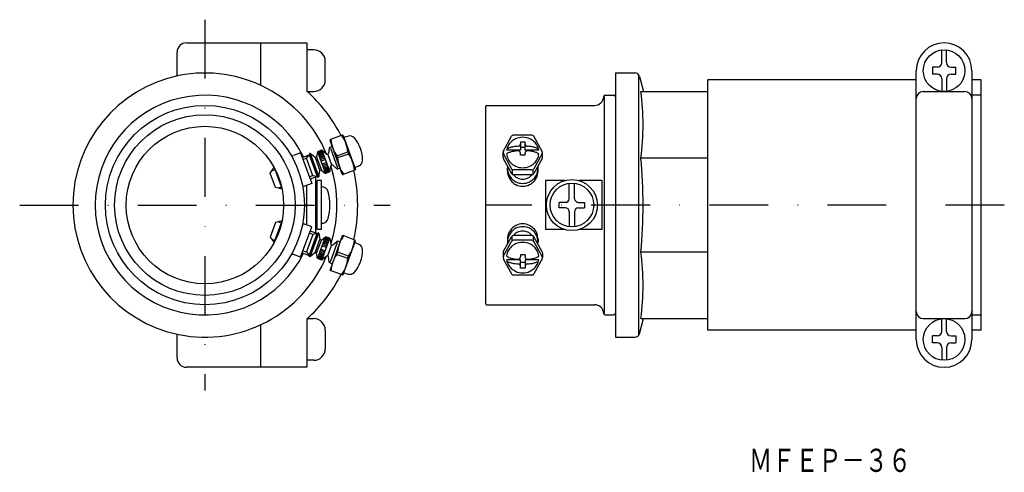
# Model space of a CAD drawing. Extents: x 2754 to 2967, y -566 to -469.
import ezdxf
from ezdxf.enums import TextEntityAlignment as Align

# ---------------------------------------------------------------- set-up
doc = ezdxf.new("R2010")
doc.units = 0
doc.linetypes.add('DASHDOT', pattern=[25.4, 12.7, -6.35, 0, -6.35])
doc.layers.add('1', color=7, linetype='CONTINUOUS')
doc.styles.add('MDRAFSTD', font='TXT', dxfattribs={"bigfont": 'BIGFONT'})

msp = doc.modelspace()

# ---------------------------------------------------------------- linework, layer by layer
at = {"layer": '1', "color": 7, "linetype": 'DASHDOT'}
for p, q in [((2794.18, -468.62), (2794.18, -548.62)), ((2754.18, -508.62), (2834.18, -508.62)), ((2966.82, -508.62), (2854.87, -508.62))]:
    msp.add_line(p, q, dxfattribs=at)
at = {"layer": '1', "color": 7, "linetype": 'CONTINUOUS'}
for p, q in [((2790.18, -473.62), (2816.18, -473.62)), ((2806.18, -473.62), (2806.18, -482.77)), ((2816.18, -473.62), (2816.18, -484.02)), ((2788.18, -480.76), (2788.18, -475.62)), ((2817.68, -475.12), (2816.18, -475.12)), ((2953.32, -477.87), (2953.32, -475.15)), ((2954.32, -477.87), (2954.32, -475.15)), ((2820.18, -481.62), (2820.18, -477.62)), ((2882.82, -480.12), (2882.82, -537.12)), ((2882.82, -480.12), (2887.05, -480.12)), ((2887.82, -480.48), (2887.82, -536.76)), ((2947.82, -537.62), (2947.82, -479.62)), ((2951.32, -478.87), (2951.32, -480.37)), ((2952.32, -478.87), (2951.32, -478.87)), ((2952.32, -480.37), (2951.32, -480.37)), ((2955.32, -478.87), (2956.32, -478.87)), ((2955.32, -480.37), (2956.32, -480.37)), ((2956.32, -480.37), (2956.32, -478.87)), ((2959.82, -479.62), (2959.82, -537.62)), ((2888.02, -480.86), (2888.89, -484.12)), ((2902.82, -535.62), (2902.82, -481.62)), ((2947.82, -481.62), (2902.82, -481.62)), ((2953.32, -481.37), (2953.32, -484.09)), ((2954.32, -481.37), (2954.32, -484.09)), ((2961.82, -481.62), (2959.82, -481.62)), ((2961.82, -535.62), (2961.82, -481.62)), ((2816.18, -484.12), (2817.68, -484.12)), ((2888.35, -484.12), (2902.82, -484.12)), ((2949.32, -484.12), (2958.32, -484.12)), ((2880.42, -485.22), (2880.42, -532.02)), ((2880.62, -484.92), (2882.52, -484.92)), ((2961.82, -484.87), (2959.82, -484.87)), ((2854.82, -529.92), (2854.82, -487.32)), ((2855.02, -487.12), (2878.32, -487.12)), ((2823.85, -501.95), (2821.2, -494.66)), ((2823.86, -493.56), (2821.27, -494.5)), ((2824.02, -493.64), (2826.67, -500.92)), ((2824.14, -493.99), (2825.15, -493.72)), ((2858.63, -497.04), (2860.41, -493.78)), ((2864.79, -493.52), (2860.85, -493.52)), ((2863.32, -495.04), (2862.32, -495.04)), ((2862.32, -495.04), (2862.32, -496.78)), ((2863.32, -496.78), (2863.32, -495.04)), ((2867.01, -497.04), (2865.23, -493.78)), ((2814.84, -497.38), (2813.28, -497.95)), ((2814.84, -497.38), (2817.24, -503.95)), ((2816.77, -497.52), (2816.73, -497.75)), ((2816.91, -497.47), (2816.77, -497.52)), ((2816.77, -497.52), (2818.62, -502.6)), ((2816.91, -497.47), (2818.76, -502.55)), ((2817.98, -498.36), (2816.92, -497.47)), ((2818.51, -497.11), (2818.31, -498.24)), ((2819.45, -496.77), (2818.51, -497.11)), ((2818.51, -497.11), (2820.22, -501.81)), ((2818.56, -497.25), (2819.5, -496.91)), ((2818.61, -497.39), (2819.55, -497.05)), ((2818.68, -497.58), (2819.62, -497.23)), ((2818.75, -497.76), (2819.68, -497.42)), ((2820.44, -497.6), (2819.45, -496.77)), ((2819.45, -496.77), (2821.16, -501.46)), ((2821.05, -496.31), (2820.85, -497.45)), ((2821.21, -496.12), (2821.67, -495.96)), ((2821.29, -496.36), (2822.83, -500.59)), ((2822.67, -497.98), (2825.02, -497.13)), ((2825.02, -497.13), (2825.19, -497.6)), ((2858.57, -498.31), (2858.57, -497.28)), ((2858.63, -497.52), (2860.41, -500.78)), ((2862.32, -496.78), (2859.32, -496.78)), ((2863.32, -496.21), (2862.32, -496.21)), ((2862.32, -497.85), (2862.32, -497.43)), ((2866.32, -496.78), (2863.32, -496.78)), ((2863.32, -497.85), (2863.32, -497.43)), ((2867.01, -497.52), (2865.23, -500.78)), ((2867.08, -498.31), (2867.08, -497.28)), ((2815.18, -498.32), (2816.73, -497.75)), ((2815.36, -498.79), (2816.09, -498.52)), ((2816.09, -498.52), (2816.73, -497.75)), ((2817.46, -502.28), (2816.09, -498.52)), ((2816.73, -497.75), (2818.44, -502.45)), ((2817.98, -498.36), (2818.31, -498.24)), ((2817.98, -498.36), (2819, -501.18)), ((2818.31, -498.24), (2819.33, -501.06)), ((2818.83, -498), (2819.77, -497.66)), ((2818.92, -498.23), (2819.86, -497.89)), ((2819.02, -498.52), (2819.96, -498.17)), ((2819.12, -498.8), (2820.06, -498.46)), ((2819.24, -499.13), (2820.18, -498.79)), ((2820.42, -499.44), (2819.48, -499.79)), ((2820.71, -497.71), (2821.52, -499.93)), ((2822.84, -498.45), (2822.67, -497.98)), ((2825.19, -497.6), (2822.84, -498.45)), ((2858.63, -498.55), (2860.41, -501.8)), ((2863.32, -497.85), (2862.32, -497.85)), ((2867.01, -498.55), (2865.23, -501.8)), ((2902.82, -498.47), (2888.35, -498.47)), ((2808.28, -501.73), (2809.13, -500.52)), ((2809.41, -504.84), (2808.28, -501.73)), ((2808.63, -501.23), (2809.36, -500.97)), ((2809.13, -500.52), (2810.84, -505.22)), ((2818.76, -502.55), (2819, -501.18)), ((2819.33, -501.06), (2819, -501.18)), ((2819.33, -501.06), (2820.22, -501.81)), ((2820.54, -499.77), (2819.6, -500.11)), ((2820.64, -500.05), (2819.7, -500.4)), ((2820.75, -500.34), (2819.81, -500.68)), ((2820.83, -500.57), (2819.89, -500.91)), ((2820.92, -500.81), (2819.98, -501.15)), ((2820.98, -500.99), (2820.04, -501.34)), ((2821.05, -501.18), (2820.11, -501.52)), ((2821.1, -501.32), (2820.16, -501.66)), ((2821.16, -501.46), (2820.22, -501.81)), ((2821.16, -501.46), (2821.38, -500.18)), ((2821.79, -500.04), (2822.67, -500.78)), ((2823.38, -500.65), (2822.92, -500.82)), ((2826.59, -501.08), (2824.01, -502.02)), ((2827.48, -500.13), (2826.54, -500.57)), ((2859.52, -501.27), (2859.52, -500.67)), ((2860.55, -500.93), (2860.55, -501.96)), ((2864.79, -501.04), (2860.85, -501.04)), ((2865.09, -501.96), (2865.09, -500.93)), ((2866.12, -501.27), (2866.12, -500.67)), ((2817.46, -502.28), (2816.72, -502.54)), ((2818.44, -502.45), (2816.9, -503.01)), ((2818.44, -502.45), (2817.46, -502.28)), ((2818.17, -514.66), (2818.17, -502.6)), ((2818.39, -513.9), (2818.39, -503.34)), ((2819.39, -503.34), (2818.39, -503.34)), ((2818.44, -502.45), (2818.62, -502.6)), ((2818.76, -502.55), (2818.62, -502.6)), ((2819.39, -513.9), (2819.39, -503.34)), ((2864.79, -502.06), (2860.85, -502.06)), ((2871.88, -503.34), (2867.75, -503.34)), ((2867.75, -503.34), (2867.75, -513.9)), ((2872.84, -507.24), (2872.84, -503.94)), ((2874.02, -507.24), (2874.02, -503.94)), ((2879.96, -503.34), (2874.98, -503.34)), ((2879.96, -513.9), (2879.96, -503.34)), ((2810.84, -505.22), (2809.41, -504.84)), ((2810.73, -504.73), (2810, -504.99)), ((2817.24, -503.95), (2815.67, -504.52)), ((2816.18, -512.96), (2816.18, -504.34)), ((2870.68, -509.21), (2870.68, -508.03)), ((2872.05, -508.03), (2870.68, -508.03)), ((2874.81, -508.03), (2876.18, -508.03)), ((2876.18, -508.03), (2876.18, -509.21)), ((2872.05, -509.21), (2870.68, -509.21)), ((2872.84, -510), (2872.84, -513.3)), ((2874.02, -510), (2874.02, -513.3)), ((2874.81, -509.21), (2876.18, -509.21)), ((2809.41, -512.41), (2808.28, -515.51)), ((2809.13, -516.72), (2810.84, -512.02)), ((2810.84, -512.02), (2809.41, -512.41)), ((2810.73, -512.52), (2810, -512.25)), ((2814.84, -519.86), (2817.24, -513.29)), ((2817.24, -513.29), (2815.67, -512.72)), ((2818.44, -514.79), (2816.9, -514.23)), ((2819.39, -513.9), (2818.39, -513.9)), ((2871.88, -513.9), (2867.75, -513.9)), ((2879.96, -513.9), (2874.98, -513.9)), ((2808.28, -515.51), (2809.13, -516.72)), ((2808.63, -516.01), (2809.36, -516.27)), ((2817.46, -514.96), (2816.09, -518.72)), ((2817.46, -514.96), (2816.72, -514.7)), ((2816.73, -519.49), (2818.44, -514.79)), ((2816.77, -519.72), (2818.62, -514.64)), ((2816.91, -519.77), (2818.76, -514.69)), ((2818.44, -514.79), (2817.46, -514.96)), ((2817.98, -518.88), (2819, -516.06)), ((2818.31, -519), (2819.33, -516.18)), ((2818.44, -514.79), (2818.62, -514.64)), ((2818.51, -520.13), (2820.22, -515.44)), ((2818.76, -514.69), (2818.62, -514.64)), ((2818.76, -514.69), (2819, -516.06)), ((2819.33, -516.18), (2819, -516.06)), ((2819.33, -516.18), (2820.22, -515.44)), ((2819.45, -520.48), (2821.16, -515.78)), ((2820.75, -516.9), (2819.81, -516.56)), ((2820.83, -516.67), (2819.89, -516.33)), ((2820.92, -516.44), (2819.98, -516.09)), ((2820.98, -516.25), (2820.04, -515.91)), ((2821.05, -516.06), (2820.11, -515.72)), ((2821.1, -515.92), (2820.16, -515.58)), ((2821.16, -515.78), (2820.22, -515.44)), ((2821.16, -515.78), (2821.38, -517.06)), ((2823.85, -515.29), (2821.2, -522.58)), ((2821.29, -520.88), (2822.83, -516.65)), ((2821.79, -517.2), (2822.67, -516.46)), ((2823.38, -516.59), (2822.92, -516.42)), ((2826.59, -516.16), (2824.01, -515.22)), ((2824.02, -523.6), (2826.67, -516.32)), ((2827.48, -517.11), (2826.54, -516.67)), ((2858.63, -518.7), (2860.41, -515.44)), ((2858.63, -519.72), (2860.41, -516.46)), ((2859.52, -515.97), (2859.52, -516.58)), ((2860.55, -516.31), (2860.55, -515.28)), ((2864.79, -515.18), (2860.85, -515.18)), ((2864.79, -516.2), (2860.85, -516.2)), ((2865.09, -515.28), (2865.09, -516.31)), ((2867.01, -518.7), (2865.23, -515.44)), ((2867.01, -519.72), (2865.23, -516.46)), ((2866.12, -515.97), (2866.12, -516.58)), ((2815.36, -518.46), (2816.09, -518.72)), ((2816.09, -518.72), (2816.73, -519.49)), ((2819.02, -518.72), (2819.96, -519.07)), ((2819.12, -518.44), (2820.06, -518.78)), ((2819.24, -518.11), (2820.18, -518.46)), ((2820.42, -517.8), (2819.48, -517.46)), ((2820.54, -517.47), (2819.6, -517.13)), ((2820.64, -517.19), (2819.7, -516.84)), ((2820.71, -519.53), (2821.52, -517.31)), ((2822.84, -518.79), (2822.67, -519.26)), ((2825.19, -519.64), (2822.84, -518.79)), ((2902.82, -518.77), (2888.35, -518.77)), ((2814.84, -519.86), (2813.28, -519.29)), ((2815.18, -518.93), (2816.73, -519.49)), ((2816.77, -519.72), (2816.73, -519.49)), ((2816.91, -519.77), (2816.77, -519.72)), ((2817.98, -518.88), (2816.92, -519.77)), ((2817.98, -518.88), (2818.31, -519)), ((2818.51, -520.13), (2818.31, -519)), ((2819.45, -520.48), (2818.51, -520.13)), ((2818.56, -519.99), (2819.5, -520.33)), ((2818.61, -519.85), (2819.55, -520.19)), ((2818.68, -519.66), (2819.62, -520.01)), ((2818.75, -519.48), (2819.68, -519.82)), ((2818.83, -519.24), (2819.77, -519.58)), ((2818.92, -519.01), (2819.86, -519.35)), ((2820.44, -519.64), (2819.45, -520.48)), ((2821.05, -520.93), (2820.85, -519.79)), ((2822.67, -519.26), (2825.02, -520.11)), ((2825.02, -520.11), (2825.19, -519.64)), ((2858.57, -518.94), (2858.57, -519.96)), ((2858.63, -520.2), (2860.41, -523.46)), ((2862.32, -520.46), (2859.32, -520.46)), ((2863.32, -519.39), (2862.32, -519.39)), ((2862.32, -519.39), (2862.32, -519.81)), ((2862.32, -522.21), (2862.32, -520.46)), ((2863.32, -519.39), (2863.32, -519.81)), ((2866.32, -520.46), (2863.32, -520.46)), ((2863.32, -520.46), (2863.32, -522.21)), ((2867.01, -520.2), (2865.23, -523.46)), ((2867.08, -518.94), (2867.08, -519.96)), ((2821.21, -521.12), (2821.67, -521.29)), ((2823.86, -523.68), (2821.27, -522.74)), ((2863.32, -521.03), (2862.32, -521.03)), ((2863.32, -522.21), (2862.32, -522.21)), ((2824.14, -523.25), (2825.15, -523.52)), ((2864.79, -523.72), (2860.85, -523.72)), ((2855.02, -530.12), (2878.32, -530.12)), ((2816.18, -533.12), (2817.68, -533.12)), ((2816.18, -533.22), (2816.18, -543.62)), ((2880.62, -532.32), (2882.52, -532.32)), ((2888.02, -536.38), (2888.89, -533.12)), ((2888.35, -533.12), (2902.82, -533.12)), ((2949.32, -533.12), (2958.32, -533.12)), ((2953.32, -535.87), (2953.32, -533.15)), ((2954.32, -535.87), (2954.32, -533.15)), ((2961.82, -532.37), (2959.82, -532.37)), ((2806.18, -534.47), (2806.18, -543.62)), ((2820.18, -535.62), (2820.18, -539.62)), ((2947.82, -535.62), (2902.82, -535.62)), ((2961.82, -535.62), (2959.82, -535.62)), ((2788.18, -541.62), (2788.18, -536.48)), ((2882.82, -537.12), (2887.05, -537.12)), ((2951.32, -538.37), (2951.32, -536.87)), ((2952.32, -536.87), (2951.32, -536.87)), ((2955.32, -536.87), (2956.32, -536.87)), ((2956.32, -536.87), (2956.32, -538.37)), ((2952.32, -538.37), (2951.32, -538.37)), ((2953.32, -539.37), (2953.32, -542.09)), ((2954.32, -539.37), (2954.32, -542.09)), ((2955.32, -538.37), (2956.32, -538.37)), ((2817.68, -542.12), (2816.18, -542.12)), ((2816.18, -543.62), (2790.18, -543.62))]:
    msp.add_line(p, q, dxfattribs=at)
for centre, radius in [((2953.82, -479.62), 4.5), ((2794.18, -508.62), 21.5), ((2794.18, -508.62), 19.5), ((2794.18, -508.62), 17), ((2873.43, -508.62), 5.51), ((2873.43, -508.62), 4.72), ((2953.82, -537.62), 4.5)]:
    msp.add_circle(centre, radius, dxfattribs=at)
for centre, radius, start, end in [((2790.18, -475.62), 2, 90, 180), ((2953.82, -479.62), 6, 0, 180), ((2817.68, -477.62), 2.5, 0, 90), ((2952.32, -477.87), 1, 270, 0), ((2955.32, -477.87), 1, 180, 270), ((2794.18, -508.62), 28.5, 22.6772, 337.3228), ((2887.05, -481.12), 1, 15, 90), ((2952.32, -481.37), 1, 0, 90), ((2955.32, -481.37), 1, 90, 180), ((2817.68, -481.62), 2.5, 270, 0), ((2794.18, -508.62), 33, 26.9621, 48.1897), ((2833.7, -491.3), 55.12, 352.5198, 7.4802), ((2949.32, -485.62), 1.5, 90, 180), ((2958.32, -485.62), 1.5, 0, 90), ((2794.18, -508.62), 23.7, 26.0551, 334.1154), ((2878.32, -485.12), 2, 270, 357.5087), ((2880.62, -485.22), 0.3, 90.0006, 177.5087), ((2882.52, -485.22), 0.3, 0, 90), ((2855.02, -487.32), 0.2, 90, 180), ((2821.32, -494.62), 0.125, 110, 200), ((2828.52, -493.86), 7.16, 184.8108, 215.1894), ((2817.89, -497.73), 7.16, 4.8107, 35.1893), ((2823.9, -493.68), 0.125, 20, 110), ((2825.47, -494.93), 1.25, 42.1087, 105), ((2821.21, -498.78), 7, 357.6211, 42.3788), ((2862.6, -497.36), 3.3, 133.1281, 151.8942), ((2862.74, -497.51), 3.5, 115.0864, 133.1324), ((2860.85, -494.02), 0.5, 90, 151.3083), ((2862.82, -497.68), 3.69, 89.9426, 115.0723), ((2861.82, -495.43), 0.5, 270, 0), ((2862.82, -497.68), 3.69, 64.9277, 90.0574), ((2863.82, -495.43), 0.5, 180, 270), ((2862.9, -497.51), 3.5, 46.8676, 64.9136), ((2864.79, -494.02), 0.5, 28.6917, 90), ((2863.04, -497.36), 3.3, 28.1058, 46.8719), ((2820.6, -497.41), 0.25, 290, 350), ((2821.29, -496.36), 0.25, 110, 169.9999), ((2859.07, -497.28), 0.5, 151.3083, 208.6917), ((2859.79, -497.85), 0.481, 102.2689, 158.1743), ((2861.47, -496.95), 2.11, 147.26, 175.3187), ((2859.74, -496.76), 0.386, 98.0139, 153.9193), ((2861.11, -499.36), 3.3, 103.3679, 115.4646), ((2861.11, -500.36), 3.3, 103.3679, 115.4646), ((2862.19, -503.63), 7.71, 96.9367, 103.8161), ((2862.19, -504.63), 7.71, 96.9367, 103.8161), ((2862.66, -507.13), 11.23, 94.2819, 97.1882), ((2862.66, -508.12), 11.23, 94.2968, 97.1887), ((2861.82, -497.43), 0.5, 0, 90), ((2863.82, -497.43), 0.5, 90, 180), ((2863.65, -500.51), 4.58, 80.7027, 87.8272), ((2863.65, -501.48), 4.56, 80.6951, 87.8195), ((2863.46, -503.63), 7.71, 76.1839, 83.0633), ((2863.46, -504.63), 7.71, 76.1839, 83.0633), ((2864.53, -499.36), 3.3, 64.5354, 76.6321), ((2864.53, -500.36), 3.3, 64.5354, 76.6321), ((2863.17, -497.29), 3.15, 9.3442, 28.0771), ((2865.55, -497.25), 0.954, 43.1044, 64.9624), ((2865.65, -498.09), 0.766, 32.6557, 66.9011), ((2866.58, -497.28), 0.5, 331.3083, 28.6917), ((2813.1, -497.48), 0.5, 218.978, 290.0001), ((2820.6, -497.41), 0.25, 230, 290), ((2829.98, -497.85), 7.16, 184.8107, 215.1893), ((2819.35, -501.72), 7.16, 4.8107, 35.1893), ((2826.95, -499), 1.25, 295, 357.8912), ((2859.07, -498.31), 0.5, 180, 208.6917), ((2862.78, -497.17), 3.47, 188.3573, 207.094), ((2862.6, -497.19), 3.3, 208.1058, 226.8719), ((2862.74, -497.05), 3.5, 226.8676, 244.9136), ((2862.9, -497.05), 3.5, 295.0864, 313.1324), ((2863.04, -497.19), 3.3, 313.1281, 331.8942), ((2863.97, -497.52), 2.33, 328.245, 356.3037), ((2866.58, -498.31), 0.5, 331.3083, 0), ((2778.81, -508.62), 110.01, 354.7069, 5.2931), ((2821.63, -500.23), 0.25, 50, 170), ((2794.18, -508.62), 28.5, 342.6772, 17.3228), ((2822.83, -500.59), 0.25, 230, 290), ((2794.18, -508.62), 33, 346.962, 13.038), ((2826.55, -500.96), 0.125, 290, 20), ((2862.82, -500.67), 3.3, 172.411, 179.9746), ((2862.8, -500.66), 3.28, 180.0035, 206.648), ((2862.8, -501.27), 3.28, 180.0035, 206.648), ((2860.85, -500.54), 0.5, 208.6917, 270), ((2860.85, -501.56), 0.5, 208.6917, 270), ((2862.82, -496.88), 3.69, 244.9277, 270.0574), ((2862.82, -496.88), 3.69, 269.9426, 295.0723), ((2864.79, -500.54), 0.5, 270, 331.3083), ((2864.79, -501.56), 0.5, 270, 331.3083), ((2862.84, -500.66), 3.28, 333.352, 359.9965), ((2862.84, -501.27), 3.28, 333.352, 359.9965), ((2865.19, -500.51), 0.945, 350.485, 17.1295), ((2823.97, -501.9), 0.125, 200.0001, 290), ((2862.81, -500.66), 3.29, 206.6469, 225.1014), ((2862.81, -501.26), 3.29, 206.6469, 225.1014), ((2862.82, -500.65), 3.3, 225.1014, 243.5167), ((2862.82, -501.26), 3.3, 225.1014, 243.5167), ((2862.69, -500.58), 2.4, 218.2382, 226.8005), ((2862.76, -500.5), 2.5, 226.8676, 244.9136), ((2862.82, -500.64), 3.31, 243.5177, 270.0035), ((2862.82, -500.38), 2.63, 244.9277, 270.0574), ((2862.82, -500.38), 2.63, 269.9426, 295.0723), ((2862.82, -500.64), 3.31, 269.9965, 296.4823), ((2862.88, -500.5), 2.5, 295.0864, 313.1324), ((2862.82, -500.65), 3.3, 296.4833, 314.8986), ((2862.82, -501.26), 3.3, 296.4833, 314.8986), ((2863.96, -501.52), 1.03, 307.8179, 326.5841), ((2862.83, -500.66), 3.29, 314.8986, 333.3531), ((2862.83, -501.26), 3.29, 314.8986, 333.3531), ((2815.84, -504.99), 0.5, 109.9999, 181.0221), ((2819.45, -506.08), 1.4, 14.5715, 92.4337), ((2809.68, -508.62), 11.5, 345.4285, 14.5716), ((2862.82, -501.25), 3.31, 243.5177, 270.0035), ((2862.82, -501.25), 3.31, 269.9965, 296.4823), ((2872.05, -507.24), 0.786, 270, 0), ((2874.81, -507.24), 0.786, 180, 270), ((2872.05, -510), 0.786, 0, 90), ((2874.81, -510), 0.786, 90, 180), ((2815.84, -512.25), 0.5, 178.9779, 250.0001), ((2819.45, -511.16), 1.4, 267.5663, 345.4285), ((2862.8, -515.97), 3.28, 153.352, 179.9965), ((2862.81, -515.98), 3.29, 134.8986, 153.3531), ((2862.81, -516.58), 3.29, 134.8986, 153.3531), ((2862.82, -515.99), 3.3, 116.4833, 134.8986), ((2862.82, -516.59), 3.3, 116.4833, 134.8986), ((2862.76, -516.74), 2.5, 115.0864, 133.1324), ((2862.82, -515.99), 3.31, 89.9965, 116.4823), ((2862.82, -516.6), 3.31, 89.9965, 116.4823), ((2862.82, -516.86), 2.63, 89.9426, 115.0723), ((2862.82, -515.99), 3.31, 63.5177, 90.0035), ((2862.82, -516.6), 3.31, 63.5177, 90.0035), ((2862.82, -516.86), 2.63, 64.9277, 90.0574), ((2862.88, -516.74), 2.5, 46.8676, 64.9136), ((2862.82, -515.99), 3.3, 45.1014, 63.5167), ((2862.82, -516.59), 3.3, 45.1014, 63.5167), ((2862.83, -515.98), 3.29, 26.6469, 45.1014), ((2862.83, -516.58), 3.29, 26.6469, 45.1014), ((2862.84, -515.97), 3.28, 0.0035, 26.648), ((2822.83, -516.65), 0.25, 70, 130), ((2829.98, -519.39), 7.16, 144.8107, 175.1893), ((2823.97, -515.34), 0.125, 70, 159.9999), ((2819.35, -515.52), 7.16, 324.8107, 355.1893), ((2826.55, -516.28), 0.125, 340, 70), ((2860.45, -516.73), 0.945, 170.485, 197.1295), ((2862.8, -516.58), 3.28, 153.352, 179.9965), ((2860.85, -515.68), 0.5, 90, 151.3083), ((2860.85, -516.7), 0.5, 90, 151.3083), ((2861.73, -515.78), 1.1, 128.0976, 146.8637), ((2862.82, -520.36), 3.69, 89.9426, 115.0723), ((2862.82, -520.36), 3.69, 64.9277, 90.0574), ((2862.95, -516.66), 2.4, 38.7999, 46.7981), ((2864.79, -515.68), 0.5, 28.6917, 90), ((2864.79, -516.7), 0.5, 28.6917, 90), ((2862.84, -516.58), 3.28, 0.0035, 26.648), ((2862.84, -516.58), 3.28, 352.3856, 359.9999), ((2821.63, -517.01), 0.25, 190, 310), ((2821.21, -518.46), 7, 317.6212, 2.3789), ((2826.95, -518.25), 1.25, 2.1088, 65), ((2859.07, -518.94), 0.5, 151.3083, 180), ((2861.67, -519.72), 2.33, 148.245, 176.3037), ((2862.6, -520.05), 3.3, 133.1281, 151.8942), ((2862.74, -520.19), 3.5, 115.0864, 133.1324), ((2862.9, -520.19), 3.5, 46.8676, 64.9136), ((2863.04, -520.05), 3.3, 28.1058, 46.8719), ((2863.18, -519.97), 3.14, 7.3625, 28.0888), ((2866.58, -518.94), 0.5, 0, 28.6917), ((2833.7, -525.94), 55.12, 352.5198, 7.4802), ((2813.1, -519.76), 0.5, 69.9999, 141.022), ((2820.6, -519.83), 0.25, 70, 130), ((2820.6, -519.83), 0.25, 10, 70), ((2821.29, -520.88), 0.25, 190.0001, 250), ((2828.52, -523.38), 7.16, 144.8106, 175.1892), ((2817.89, -519.51), 7.16, 324.8107, 355.1893), ((2859.07, -519.96), 0.5, 151.3083, 208.6917), ((2859.99, -519.16), 0.766, 212.6557, 246.9011), ((2862.78, -519.85), 3.47, 190.2216, 207.1997), ((2860.09, -520), 0.954, 223.1044, 244.9624), ((2861.11, -516.88), 3.3, 244.5354, 256.6321), ((2861.11, -517.88), 3.3, 244.5354, 256.6321), ((2862.19, -512.61), 7.71, 256.1839, 263.0633), ((2861.99, -515.76), 4.56, 260.6951, 267.8195), ((2861.82, -519.81), 0.5, 270, 0), ((2863.82, -519.81), 0.5, 180, 270), ((2862.98, -509.12), 11.23, 274.2968, 277.1887), ((2863.46, -512.61), 7.71, 276.9367, 283.8161), ((2864.53, -516.88), 3.3, 283.3679, 295.4646), ((2864.53, -517.88), 3.3, 283.3679, 295.4646), ((2865.85, -519.39), 0.481, 282.2689, 338.1743), ((2864.17, -520.29), 2.11, 327.26, 355.3187), ((2865.9, -520.48), 0.386, 278.0139, 333.9193), ((2866.58, -519.96), 0.5, 331.3083, 28.6917), ((2821.32, -522.62), 0.125, 160, 250), ((2862.6, -519.88), 3.3, 208.1058, 226.8719), ((2862.19, -513.61), 7.71, 256.1839, 263.0633), ((2862.74, -519.73), 3.5, 226.8676, 244.9136), ((2862, -516.73), 4.58, 260.7027, 267.8272), ((2862.82, -519.57), 3.69, 244.9277, 270.0574), ((2861.82, -521.82), 0.5, 0, 90), ((2862.82, -519.57), 3.69, 269.9426, 295.0723), ((2863.82, -521.82), 0.5, 90, 180), ((2862.98, -510.11), 11.23, 274.2819, 277.1882), ((2863.46, -513.61), 7.71, 276.9367, 283.8161), ((2862.9, -519.73), 3.5, 295.0864, 313.1324), ((2863.04, -519.88), 3.3, 313.1281, 331.8942), ((2794.18, -508.62), 33, 311.8103, 333.0379), ((2823.9, -523.56), 0.125, 250, 340), ((2825.47, -522.31), 1.25, 255, 317.8913), ((2860.85, -523.22), 0.5, 208.6917, 270), ((2864.79, -523.22), 0.5, 270, 331.3083), ((2855.02, -529.92), 0.2, 180, 270), ((2878.32, -532.12), 2, 2.4913, 90), ((2817.68, -535.62), 2.5, 0, 90), ((2880.62, -532.02), 0.3, 182.4913, 269.9994), ((2882.52, -532.02), 0.3, 270, 0), ((2949.32, -531.62), 1.5, 180, 270), ((2958.32, -531.62), 1.5, 270, 0), ((2887.05, -536.12), 1, 270, 345), ((2953.82, -537.62), 6, 180, 0), ((2952.32, -535.87), 1, 270, 0), ((2955.32, -535.87), 1, 180, 270), ((2817.68, -539.62), 2.5, 270, 0), ((2952.32, -539.37), 1, 0, 90), ((2955.32, -539.37), 1, 90, 180), ((2790.18, -541.62), 2, 180, 270)]:
    msp.add_arc(centre, radius, start, end, dxfattribs=at)

# ---------------------------------------------------------------- texts
at = {"layer": '1', "color": 7, "linetype": 'CONTINUOUS', "style": 'MDRAFSTD', "width": 0.873927}
msp.add_text('ＭＦＥＰ－３６', height=5, dxfattribs=at).set_placement((2911.67, -566.2), (2946.71, -566.2), align=Align.FIT)

doc.saveas('drawing.dxf')
